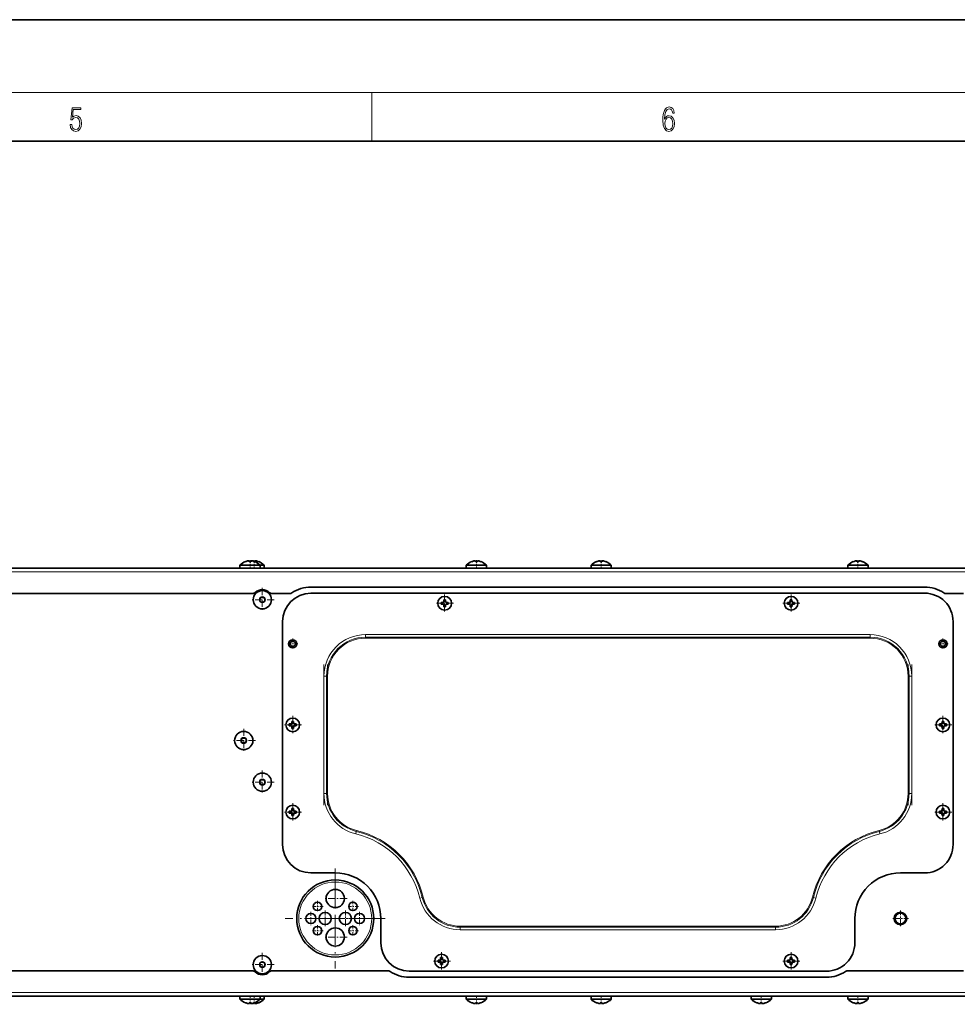
# Model space of a CAD drawing. Extents: x 0 to 420, y 0 to 297.
# Drawn here: x 235 to 312, y 216 to 297 of the extents above; entities that cross this region are included whole.
import ezdxf

# ---------------------------------------------------------------- set-up
doc = ezdxf.new("R2010")
doc.units = 0
doc.linetypes.add('DASHDOT', pattern=[18.5, 12, -3, 0.5, -3])

msp = doc.modelspace()

# ---------------------------------------------------------------- linework, layer by layer
at = {"color": 7, "lineweight": 35}
for p, q in [((420, 297), (210, 297)), ((410, 287), (20, 287)), ((168.644501, 251.896317), (341.311157, 251.896317)), ((252.894501, 252.154404), (252.894501, 251.896317)), ((254.561172, 252.154404), (252.894501, 252.154404)), ((252.894501, 251.896317), (252.894501, 252.154404)), ((253.350403, 252.436478), (253.349182, 252.439362)), ((253.646957, 252.436478), (253.645142, 252.505569)), ((253.686172, 252.438568), (253.685852, 252.439362)), ((253.810532, 252.505569), (253.808716, 252.436478)), ((253.896271, 252.498688), (253.931778, 252.505569)), ((253.931778, 252.505569), (253.896301, 252.498688)), ((253.982376, 252.483185), (253.981796, 252.505569)), ((254.106155, 252.438599), (254.099365, 252.438812)), ((254.106476, 252.439362), (254.10527, 252.436478)), ((254.14537, 252.436478), (254.108871, 252.438492)), ((254.147186, 252.505569), (254.14537, 252.436478)), ((254.443146, 252.439362), (254.441925, 252.436478)), ((254.897827, 252.154404), (254.561172, 252.154404)), ((254.561172, 252.154404), (254.561172, 251.896317)), ((254.897827, 251.896317), (254.897827, 252.154404)), ((273.177826, 252.154404), (271.511169, 252.154404)), ((271.511169, 252.154404), (271.511169, 251.896317)), ((271.511169, 252.154404), (271.511169, 251.896317)), ((271.967072, 252.436478), (271.965851, 252.439362)), ((272.263611, 252.436478), (272.26181, 252.505569)), ((272.427185, 252.505569), (272.425385, 252.436478)), ((272.723145, 252.439362), (272.721924, 252.436478)), ((273.177826, 251.896317), (273.177826, 252.154404)), ((283.446625, 252.154404), (281.779968, 252.154404)), ((281.779968, 252.154404), (281.779968, 251.896317)), ((282.23587, 252.436478), (282.23465, 252.439362)), ((282.53241, 252.436478), (282.530609, 252.505569)), ((282.695984, 252.505569), (282.694183, 252.436478)), ((282.991943, 252.439362), (282.990723, 252.436478)), ((283.446625, 251.896317), (283.446625, 252.154404)), ((302.894501, 252.154404), (302.894501, 251.896317)), ((304.561157, 252.154404), (302.894501, 252.154404)), ((302.894501, 252.154404), (302.894501, 251.896317)), ((303.350403, 252.436478), (303.349182, 252.439362)), ((303.646942, 252.436478), (303.645142, 252.505569)), ((303.810547, 252.505569), (303.808716, 252.436478)), ((304.106476, 252.439362), (304.105286, 252.436478)), ((304.561157, 251.896317), (304.561157, 252.154404)), ((309.227844, 250.346313), (258.737823, 250.346313)), ((168.478165, 249.812988), (253.929932, 249.812988)), ((255.545731, 249.812988), (256.979034, 249.812988)), ((309.227844, 249.846313), (258.737823, 249.846313)), ((310.986633, 249.812988), (312.419922, 249.812988)), ((269.446228, 249.092529), (269.606689, 249.094116)), ((269.446228, 249.092529), (269.58783, 249.079651)), ((269.446228, 248.933441), (269.58783, 248.94632)), ((269.606689, 248.931854), (269.446228, 248.933441)), ((269.621124, 249.079651), (269.58783, 249.079651)), ((269.58783, 249.079651), (269.58783, 248.94632)), ((269.58783, 248.94632), (269.621124, 248.94632)), ((269.606689, 249.094116), (269.656708, 249.144135)), ((269.606689, 249.094116), (269.621124, 249.079651)), ((269.621124, 248.94632), (269.606689, 248.931854)), ((269.656708, 248.881821), (269.606689, 248.931854)), ((269.621124, 249.079651), (269.671173, 249.129684)), ((269.671173, 248.896286), (269.621124, 248.94632)), ((269.656708, 249.144135), (269.658295, 249.304581)), ((269.671173, 249.129684), (269.656708, 249.144135)), ((269.656708, 248.881821), (269.671173, 248.896286)), ((269.658295, 248.72139), (269.656708, 248.881821)), ((269.658295, 249.304581), (269.671173, 249.162979)), ((269.658295, 248.72139), (269.671173, 248.862976)), ((269.804504, 249.162979), (269.671173, 249.162979)), ((269.671173, 249.162979), (269.671173, 249.129684)), ((269.671173, 248.896286), (269.671173, 248.862976)), ((269.671173, 248.862976), (269.804504, 248.862976)), ((269.817383, 249.304581), (269.804504, 249.162979)), ((269.804504, 249.129684), (269.804504, 249.162979)), ((269.81897, 249.144135), (269.804504, 249.129684)), ((269.804504, 249.129684), (269.854523, 249.079651)), ((269.854523, 248.94632), (269.804504, 248.896286)), ((269.804504, 248.862976), (269.804504, 248.896286)), ((269.804504, 248.896286), (269.81897, 248.881821)), ((269.817383, 248.72139), (269.804504, 248.862976)), ((269.817383, 249.304581), (269.81897, 249.144135)), ((269.81897, 248.881821), (269.817383, 248.72139)), ((269.81897, 249.144135), (269.868988, 249.094116)), ((269.868988, 248.931854), (269.81897, 248.881821)), ((269.854523, 249.079651), (269.868988, 249.094116)), ((269.887848, 249.079651), (269.854523, 249.079651)), ((269.854523, 248.94632), (269.887848, 248.94632)), ((269.868988, 248.931854), (269.854523, 248.94632)), ((269.868988, 249.094116), (270.029419, 249.092529)), ((270.029419, 248.933441), (269.868988, 248.931854)), ((270.029419, 249.092529), (269.887848, 249.079651)), ((269.887848, 248.94632), (269.887848, 249.079651)), ((270.029419, 248.933441), (269.887848, 248.94632)), ((297.936249, 249.092529), (298.09668, 249.094116)), ((297.936249, 249.092529), (298.07782, 249.079651)), ((297.936249, 248.933441), (298.07782, 248.94632)), ((298.09668, 248.931854), (297.936249, 248.933441)), ((298.111145, 249.079651), (298.07782, 249.079651)), ((298.07782, 249.079651), (298.07782, 248.94632)), ((298.07782, 248.94632), (298.111145, 248.94632)), ((298.09668, 249.094116), (298.146698, 249.144135)), ((298.09668, 249.094116), (298.111145, 249.079651)), ((298.111145, 248.94632), (298.09668, 248.931854)), ((298.146698, 248.881821), (298.09668, 248.931854)), ((298.111145, 249.079651), (298.161163, 249.129684)), ((298.161163, 248.896286), (298.111145, 248.94632)), ((298.146698, 249.144135), (298.148285, 249.304581)), ((298.161163, 249.129684), (298.146698, 249.144135)), ((298.146698, 248.881821), (298.161163, 248.896286)), ((298.148285, 248.72139), (298.146698, 248.881821)), ((298.148285, 249.304581), (298.161163, 249.162979)), ((298.148285, 248.72139), (298.161163, 248.862976)), ((298.294495, 249.162979), (298.161163, 249.162979)), ((298.161163, 249.162979), (298.161163, 249.129684)), ((298.161163, 248.896286), (298.161163, 248.862976)), ((298.161163, 248.862976), (298.294495, 248.862976)), ((298.307373, 249.304581), (298.294495, 249.162979)), ((298.294495, 249.129684), (298.294495, 249.162979)), ((298.30896, 249.144135), (298.294495, 249.129684)), ((298.294495, 249.129684), (298.344543, 249.079651)), ((298.344543, 248.94632), (298.294495, 248.896286)), ((298.294495, 248.862976), (298.294495, 248.896286)), ((298.294495, 248.896286), (298.30896, 248.881821)), ((298.307373, 248.72139), (298.294495, 248.862976)), ((298.307373, 249.304581), (298.30896, 249.144135)), ((298.30896, 248.881821), (298.307373, 248.72139)), ((298.30896, 249.144135), (298.359009, 249.094116)), ((298.359009, 248.931854), (298.30896, 248.881821)), ((298.344543, 249.079651), (298.359009, 249.094116)), ((298.377838, 249.079651), (298.344543, 249.079651)), ((298.344543, 248.94632), (298.377838, 248.94632)), ((298.359009, 248.931854), (298.344543, 248.94632)), ((298.359009, 249.094116), (298.51944, 249.092529)), ((298.51944, 248.933441), (298.359009, 248.931854)), ((298.51944, 249.092529), (298.377838, 249.079651)), ((298.377838, 248.94632), (298.377838, 249.079651)), ((298.51944, 248.933441), (298.377838, 248.94632)), ((256.40451, 247.512985), (256.40451, 229.179642)), ((311.561157, 229.179642), (311.561157, 247.512985)), ((256.946228, 239.092514), (257.106689, 239.094101)), ((256.946228, 239.092514), (257.08783, 239.079651)), ((256.946228, 238.933441), (257.08783, 238.94632)), ((257.106689, 238.931854), (256.946228, 238.933441)), ((257.121124, 239.079651), (257.08783, 239.079651)), ((257.08783, 239.079651), (257.08783, 238.94632)), ((257.08783, 238.94632), (257.121124, 238.94632)), ((257.106689, 239.094101), (257.156708, 239.144135)), ((257.106689, 239.094101), (257.121124, 239.079651)), ((257.121124, 238.94632), (257.106689, 238.931854)), ((257.156708, 238.881821), (257.106689, 238.931854)), ((257.121124, 239.079651), (257.171173, 239.129684)), ((257.171173, 238.896286), (257.121124, 238.94632)), ((257.156708, 239.144135), (257.158295, 239.304581)), ((257.171173, 239.129684), (257.156708, 239.144135)), ((257.156708, 238.881821), (257.171173, 238.896286)), ((257.158295, 238.72139), (257.156708, 238.881821)), ((257.158295, 239.304581), (257.171173, 239.162979)), ((257.158295, 238.72139), (257.171173, 238.862976)), ((257.304504, 239.162979), (257.171173, 239.162979)), ((257.171173, 239.162979), (257.171173, 239.129684)), ((257.171173, 238.896286), (257.171173, 238.862976)), ((257.171173, 238.862976), (257.304504, 238.862976)), ((257.317383, 239.304581), (257.304504, 239.162979)), ((257.304504, 239.129684), (257.304504, 239.162979)), ((257.31897, 239.144135), (257.304504, 239.129684)), ((257.304504, 239.129684), (257.354523, 239.079651)), ((257.354523, 238.94632), (257.304504, 238.896286)), ((257.304504, 238.862976), (257.304504, 238.896286)), ((257.304504, 238.896286), (257.31897, 238.881821)), ((257.317383, 238.72139), (257.304504, 238.862976)), ((257.317383, 239.304581), (257.31897, 239.144135)), ((257.31897, 238.881821), (257.317383, 238.72139)), ((257.31897, 239.144135), (257.368988, 239.094101)), ((257.368988, 238.931854), (257.31897, 238.881821)), ((257.354523, 239.079651), (257.368988, 239.094101)), ((257.387848, 239.079651), (257.354523, 239.079651)), ((257.354523, 238.94632), (257.387848, 238.94632)), ((257.368988, 238.931854), (257.354523, 238.94632)), ((257.368988, 239.094101), (257.529419, 239.092514)), ((257.529419, 238.933441), (257.368988, 238.931854)), ((257.529419, 239.092514), (257.387848, 239.079651)), ((257.387848, 238.94632), (257.387848, 239.079651)), ((257.529419, 238.933441), (257.387848, 238.94632)), ((310.436249, 239.092514), (310.59668, 239.094101)), ((310.436249, 239.092514), (310.57782, 239.079651)), ((310.436249, 238.933441), (310.57782, 238.94632)), ((310.59668, 238.931854), (310.436249, 238.933441)), ((310.611145, 239.079651), (310.57782, 239.079651)), ((310.57782, 239.079651), (310.57782, 238.94632)), ((310.57782, 238.94632), (310.611145, 238.94632)), ((310.59668, 239.094101), (310.646698, 239.144135)), ((310.59668, 239.094101), (310.611145, 239.079651)), ((310.611145, 238.94632), (310.59668, 238.931854)), ((310.646698, 238.881821), (310.59668, 238.931854)), ((310.611145, 239.079651), (310.661163, 239.129684)), ((310.661163, 238.896286), (310.611145, 238.94632)), ((310.646698, 239.144135), (310.648285, 239.304581)), ((310.661163, 239.129684), (310.646698, 239.144135)), ((310.646698, 238.881821), (310.661163, 238.896286)), ((310.648285, 238.72139), (310.646698, 238.881821)), ((310.648285, 239.304581), (310.661163, 239.162979)), ((310.648285, 238.72139), (310.661163, 238.862976)), ((310.794495, 239.162979), (310.661163, 239.162979)), ((310.661163, 239.162979), (310.661163, 239.129684)), ((310.661163, 238.896286), (310.661163, 238.862976)), ((310.661163, 238.862976), (310.794495, 238.862976)), ((310.807373, 239.304581), (310.794495, 239.162979)), ((310.794495, 239.129684), (310.794495, 239.162979)), ((310.80896, 239.144135), (310.794495, 239.129684)), ((310.794495, 239.129684), (310.844543, 239.079651)), ((310.844543, 238.94632), (310.794495, 238.896286)), ((310.794495, 238.862976), (310.794495, 238.896286)), ((310.794495, 238.896286), (310.80896, 238.881821)), ((310.807373, 238.72139), (310.794495, 238.862976)), ((310.807373, 239.304581), (310.80896, 239.144135)), ((310.80896, 238.881821), (310.807373, 238.72139)), ((310.80896, 239.144135), (310.859009, 239.094101)), ((310.859009, 238.931854), (310.80896, 238.881821)), ((310.844543, 239.079651), (310.859009, 239.094101)), ((310.877838, 239.079651), (310.844543, 239.079651)), ((310.844543, 238.94632), (310.877838, 238.94632)), ((310.859009, 238.931854), (310.844543, 238.94632)), ((310.859009, 239.094101), (311.01944, 239.092514)), ((311.01944, 238.933441), (310.859009, 238.931854)), ((311.01944, 239.092514), (310.877838, 239.079651)), ((310.877838, 238.94632), (310.877838, 239.079651)), ((311.01944, 238.933441), (310.877838, 238.94632)), ((256.946228, 231.925858), (257.106689, 231.927444)), ((256.946228, 231.925858), (257.08783, 231.912979)), ((256.946228, 231.766769), (257.08783, 231.779648)), ((257.106689, 231.765182), (256.946228, 231.766769)), ((257.121124, 231.912979), (257.08783, 231.912979)), ((257.08783, 231.912979), (257.08783, 231.779648)), ((257.08783, 231.779648), (257.121124, 231.779648)), ((257.106689, 231.927444), (257.156708, 231.977478)), ((257.106689, 231.927444), (257.121124, 231.912979)), ((257.121124, 231.779648), (257.106689, 231.765182)), ((257.156708, 231.715149), (257.106689, 231.765182)), ((257.121124, 231.912979), (257.171173, 231.963013)), ((257.171173, 231.729614), (257.121124, 231.779648)), ((257.156708, 231.977478), (257.158295, 232.137909)), ((257.171173, 231.963013), (257.156708, 231.977478)), ((257.156708, 231.715149), (257.171173, 231.729614)), ((257.158295, 231.554718), (257.156708, 231.715149)), ((257.158295, 232.137909), (257.171173, 231.996307)), ((257.158295, 231.554718), (257.171173, 231.69632)), ((257.304504, 231.996307), (257.171173, 231.996307)), ((257.171173, 231.996307), (257.171173, 231.963013)), ((257.171173, 231.729614), (257.171173, 231.69632)), ((257.171173, 231.69632), (257.304504, 231.69632)), ((257.317383, 232.137909), (257.304504, 231.996307)), ((257.304504, 231.963013), (257.304504, 231.996307)), ((257.31897, 231.977478), (257.304504, 231.963013)), ((257.304504, 231.963013), (257.354523, 231.912979)), ((257.354523, 231.779648), (257.304504, 231.729614)), ((257.304504, 231.69632), (257.304504, 231.729614)), ((257.304504, 231.729614), (257.31897, 231.715149)), ((257.317383, 231.554718), (257.304504, 231.69632)), ((257.317383, 232.137909), (257.31897, 231.977478)), ((257.31897, 231.715149), (257.317383, 231.554718)), ((257.31897, 231.977478), (257.368988, 231.927444)), ((257.368988, 231.765182), (257.31897, 231.715149)), ((257.354523, 231.912979), (257.368988, 231.927444)), ((257.387848, 231.912979), (257.354523, 231.912979)), ((257.354523, 231.779648), (257.387848, 231.779648)), ((257.368988, 231.765182), (257.354523, 231.779648)), ((257.368988, 231.927444), (257.529419, 231.925858)), ((257.529419, 231.766769), (257.368988, 231.765182)), ((257.529419, 231.925858), (257.387848, 231.912979)), ((257.387848, 231.779648), (257.387848, 231.912979)), ((257.529419, 231.766769), (257.387848, 231.779648)), ((310.436249, 231.925858), (310.59668, 231.927444)), ((310.436249, 231.925858), (310.57782, 231.912979)), ((310.436249, 231.766769), (310.57782, 231.779648)), ((310.59668, 231.765182), (310.436249, 231.766769)), ((310.611145, 231.912979), (310.57782, 231.912979)), ((310.57782, 231.912979), (310.57782, 231.779648)), ((310.57782, 231.779648), (310.611145, 231.779648)), ((310.59668, 231.927444), (310.646698, 231.977478)), ((310.59668, 231.927444), (310.611145, 231.912979)), ((310.611145, 231.779648), (310.59668, 231.765182)), ((310.646698, 231.715149), (310.59668, 231.765182)), ((310.611145, 231.912979), (310.661163, 231.963013)), ((310.661163, 231.729614), (310.611145, 231.779648)), ((310.646698, 231.977478), (310.648285, 232.137909)), ((310.661163, 231.963013), (310.646698, 231.977478)), ((310.646698, 231.715149), (310.661163, 231.729614)), ((310.648285, 231.554718), (310.646698, 231.715149)), ((310.648285, 232.137909), (310.661163, 231.996307)), ((310.648285, 231.554718), (310.661163, 231.69632)), ((310.794495, 231.996307), (310.661163, 231.996307)), ((310.661163, 231.996307), (310.661163, 231.963013)), ((310.661163, 231.729614), (310.661163, 231.69632)), ((310.661163, 231.69632), (310.794495, 231.69632)), ((310.807373, 232.137909), (310.794495, 231.996307)), ((310.794495, 231.963013), (310.794495, 231.996307)), ((310.80896, 231.977478), (310.794495, 231.963013)), ((310.794495, 231.963013), (310.844543, 231.912979)), ((310.844543, 231.779648), (310.794495, 231.729614)), ((310.794495, 231.69632), (310.794495, 231.729614)), ((310.794495, 231.729614), (310.80896, 231.715149)), ((310.807373, 231.554718), (310.794495, 231.69632)), ((310.807373, 232.137909), (310.80896, 231.977478)), ((310.80896, 231.715149), (310.807373, 231.554718)), ((310.80896, 231.977478), (310.859009, 231.927444)), ((310.859009, 231.765182), (310.80896, 231.715149)), ((310.844543, 231.912979), (310.859009, 231.927444)), ((310.877838, 231.912979), (310.844543, 231.912979)), ((310.844543, 231.779648), (310.877838, 231.779648)), ((310.859009, 231.765182), (310.844543, 231.779648)), ((310.859009, 231.927444), (311.01944, 231.925858)), ((311.01944, 231.766769), (310.859009, 231.765182)), ((311.01944, 231.925858), (310.877838, 231.912979)), ((310.877838, 231.779648), (310.877838, 231.912979)), ((311.01944, 231.766769), (310.877838, 231.779648)), ((258.737823, 226.846313), (260.737823, 226.846313)), ((307.227844, 226.846313), (309.227844, 226.846313)), ((264.487823, 223.096313), (264.487823, 221.096313)), ((303.477844, 221.096313), (303.477844, 223.096313)), ((269.196228, 219.675858), (269.356689, 219.677444)), ((269.196228, 219.675858), (269.33783, 219.662979)), ((269.196228, 219.516769), (269.33783, 219.529648)), ((269.356689, 219.515182), (269.196228, 219.516769)), ((269.371124, 219.662979), (269.33783, 219.662979)), ((269.33783, 219.662979), (269.33783, 219.529648)), ((269.33783, 219.529648), (269.371124, 219.529648)), ((269.356689, 219.677444), (269.406708, 219.727478)), ((269.356689, 219.677444), (269.371124, 219.662979)), ((269.371124, 219.529648), (269.356689, 219.515182)), ((269.406708, 219.465149), (269.356689, 219.515182)), ((269.371124, 219.662979), (269.421173, 219.713013)), ((269.421173, 219.479614), (269.371124, 219.529648)), ((269.406708, 219.727478), (269.408295, 219.887909)), ((269.421173, 219.713013), (269.406708, 219.727478)), ((269.406708, 219.465149), (269.421173, 219.479614)), ((269.408295, 219.304718), (269.406708, 219.465149)), ((269.408295, 219.887909), (269.421173, 219.746307)), ((269.408295, 219.304718), (269.421173, 219.44632)), ((269.554504, 219.746307), (269.421173, 219.746307)), ((269.421173, 219.746307), (269.421173, 219.713013)), ((269.421173, 219.479614), (269.421173, 219.44632)), ((269.421173, 219.44632), (269.554504, 219.44632)), ((269.567383, 219.887909), (269.554504, 219.746307)), ((269.554504, 219.713013), (269.554504, 219.746307)), ((269.56897, 219.727478), (269.554504, 219.713013)), ((269.554504, 219.713013), (269.604523, 219.662979)), ((269.604523, 219.529648), (269.554504, 219.479614)), ((269.554504, 219.44632), (269.554504, 219.479614)), ((269.554504, 219.479614), (269.56897, 219.465149)), ((269.567383, 219.304718), (269.554504, 219.44632)), ((269.567383, 219.887909), (269.56897, 219.727478)), ((269.56897, 219.465149), (269.567383, 219.304718)), ((269.56897, 219.727478), (269.618988, 219.677444)), ((269.618988, 219.515182), (269.56897, 219.465149)), ((269.604523, 219.662979), (269.618988, 219.677444)), ((269.637848, 219.662979), (269.604523, 219.662979)), ((269.604523, 219.529648), (269.637848, 219.529648)), ((269.618988, 219.515182), (269.604523, 219.529648)), ((269.618988, 219.677444), (269.779419, 219.675858)), ((269.779419, 219.516769), (269.618988, 219.515182)), ((269.779419, 219.675858), (269.637848, 219.662979)), ((269.637848, 219.529648), (269.637848, 219.662979)), ((269.779419, 219.516769), (269.637848, 219.529648)), ((297.936249, 219.675858), (298.09668, 219.677444)), ((297.936249, 219.675858), (298.07782, 219.662979)), ((297.936249, 219.516769), (298.07782, 219.529648)), ((298.09668, 219.515182), (297.936249, 219.516769)), ((298.111145, 219.662979), (298.07782, 219.662979)), ((298.07782, 219.662979), (298.07782, 219.529648)), ((298.07782, 219.529648), (298.111145, 219.529648)), ((298.09668, 219.677444), (298.146698, 219.727478)), ((298.09668, 219.677444), (298.111145, 219.662979)), ((298.111145, 219.529648), (298.09668, 219.515182)), ((298.146698, 219.465149), (298.09668, 219.515182)), ((298.111145, 219.662979), (298.161163, 219.713013)), ((298.161163, 219.479614), (298.111145, 219.529648)), ((298.146698, 219.727478), (298.148285, 219.887909)), ((298.161163, 219.713013), (298.146698, 219.727478)), ((298.146698, 219.465149), (298.161163, 219.479614)), ((298.148285, 219.304718), (298.146698, 219.465149)), ((298.148285, 219.887909), (298.161163, 219.746307)), ((298.148285, 219.304718), (298.161163, 219.44632)), ((298.294495, 219.746307), (298.161163, 219.746307)), ((298.161163, 219.746307), (298.161163, 219.713013)), ((298.161163, 219.479614), (298.161163, 219.44632)), ((298.161163, 219.44632), (298.294495, 219.44632)), ((298.307373, 219.887909), (298.294495, 219.746307)), ((298.294495, 219.713013), (298.294495, 219.746307)), ((298.30896, 219.727478), (298.294495, 219.713013)), ((298.294495, 219.713013), (298.344543, 219.662979)), ((298.344543, 219.529648), (298.294495, 219.479614)), ((298.294495, 219.44632), (298.294495, 219.479614)), ((298.294495, 219.479614), (298.30896, 219.465149)), ((298.307373, 219.304718), (298.294495, 219.44632)), ((298.307373, 219.887909), (298.30896, 219.727478)), ((298.30896, 219.465149), (298.307373, 219.304718)), ((298.30896, 219.727478), (298.359009, 219.677444)), ((298.359009, 219.515182), (298.30896, 219.465149)), ((298.344543, 219.662979), (298.359009, 219.677444)), ((298.377838, 219.662979), (298.344543, 219.662979)), ((298.344543, 219.529648), (298.377838, 219.529648)), ((298.359009, 219.515182), (298.344543, 219.529648)), ((298.359009, 219.677444), (298.51944, 219.675858)), ((298.51944, 219.516769), (298.359009, 219.515182)), ((298.51944, 219.675858), (298.377838, 219.662979)), ((298.377838, 219.529648), (298.377838, 219.662979)), ((298.51944, 219.516769), (298.377838, 219.529648)), ((253.929932, 218.79631), (168.478165, 218.79631)), ((265.062378, 218.79631), (255.545731, 218.79631)), ((266.821167, 218.762985), (301.144501, 218.762985)), ((312.419922, 218.79631), (302.90329, 218.79631)), ((266.821167, 218.262985), (301.144501, 218.262985)), ((341.144501, 216.712982), (168.644501, 216.712982)), ((252.894501, 216.712982), (252.894501, 216.454895)), ((252.894501, 216.712982), (252.894501, 216.454895)), ((252.894501, 216.454895), (254.561172, 216.454895)), ((253.349182, 216.169937), (253.350403, 216.172821)), ((253.645142, 216.103729), (253.646957, 216.172821)), ((253.683701, 216.170792), (253.646957, 216.172821)), ((253.646957, 216.172821), (253.683701, 216.170792)), ((253.685852, 216.169937), (253.686172, 216.170715)), ((253.693207, 216.170471), (253.686172, 216.1707)), ((253.686172, 216.1707), (253.693207, 216.170471)), ((253.808716, 216.172821), (253.810532, 216.103729)), ((254.106155, 216.1707), (254.099091, 216.170471)), ((254.099106, 216.170471), (254.106155, 216.1707)), ((254.10527, 216.172821), (254.106476, 216.169937)), ((254.14537, 216.172821), (254.108597, 216.170792)), ((254.108597, 216.170792), (254.14537, 216.172821)), ((254.14537, 216.172821), (254.147186, 216.103729)), ((254.441925, 216.172821), (254.443146, 216.169937)), ((254.561172, 216.454895), (254.561172, 216.712982)), ((254.561172, 216.454895), (254.897827, 216.454895)), ((254.897827, 216.454895), (254.897827, 216.712982)), ((271.511169, 216.454895), (271.511169, 216.712982)), ((271.511169, 216.712982), (271.511169, 216.454895)), ((271.511169, 216.454895), (273.177826, 216.454895)), ((271.965851, 216.169937), (271.967072, 216.172821)), ((272.26181, 216.103729), (272.263611, 216.172821)), ((272.425385, 216.172821), (272.427185, 216.103729)), ((272.721924, 216.172821), (272.723145, 216.169937)), ((273.177826, 216.712982), (273.177826, 216.454895)), ((281.775421, 216.712982), (281.775421, 216.454895)), ((281.775421, 216.454895), (283.442078, 216.454895)), ((282.230103, 216.169937), (282.231323, 216.172821)), ((282.526062, 216.103729), (282.527863, 216.172821)), ((282.689636, 216.172821), (282.691467, 216.103729)), ((282.986176, 216.172821), (282.987396, 216.169937)), ((283.442078, 216.454895), (283.442078, 216.712982)), ((294.950531, 216.712982), (294.950531, 216.454895)), ((294.950531, 216.454895), (296.617188, 216.454895)), ((295.405212, 216.169937), (295.406433, 216.172821)), ((295.701172, 216.103729), (295.703003, 216.172821)), ((295.864746, 216.172821), (295.866577, 216.103729)), ((296.161316, 216.172821), (296.162506, 216.169937)), ((296.617188, 216.454895), (296.617188, 216.712982)), ((302.894501, 216.712982), (302.894501, 216.454895)), ((302.894501, 216.712982), (302.894501, 216.454895)), ((302.894501, 216.454895), (304.561157, 216.454895)), ((303.349182, 216.169937), (303.350403, 216.172821)), ((303.645142, 216.103729), (303.646942, 216.172821)), ((303.808716, 216.172821), (303.810547, 216.103729)), ((304.105286, 216.172821), (304.106476, 216.169937)), ((304.561157, 216.454895), (304.561157, 216.712982)), ((253.896225, 216.110641), (253.86055, 216.103729)), ((253.86055, 216.103729), (253.89621, 216.110641)), ((253.896042, 216.110657), (253.931778, 216.103729)), ((253.931778, 216.103729), (253.896072, 216.110657)), ((253.981796, 216.103729), (253.982391, 216.126205))]:
    msp.add_line(p, q, dxfattribs=at)
at = {"color": 7, "lineweight": 13}
for p, q in [((16, 291), (414, 291)), ((263.75, 287), (263.75, 291)), ((341.477509, 251.596313), (168.478165, 251.596313)), ((304.739502, 246.441315), (263.226166, 246.441315)), ((263.226166, 246.227676), (263.226166, 246.441315)), ((263.226166, 246.227676), (304.739502, 246.227676)), ((263.226166, 246.227676), (263.226166, 246.145508)), ((304.739502, 246.145508), (263.226166, 246.145508)), ((304.739502, 246.227676), (304.739502, 246.441315)), ((304.739502, 246.227676), (304.739502, 246.145508)), ((259.809509, 243.024643), (259.809509, 233.370956)), ((260.023132, 243.024643), (259.809509, 243.024643)), ((260.023132, 233.370956), (260.023132, 243.024643)), ((260.023132, 243.024643), (260.105316, 243.024643)), ((260.105316, 243.024643), (260.105316, 233.370956)), ((307.860352, 233.370956), (307.860352, 243.024643)), ((307.942535, 243.024643), (307.860352, 243.024643)), ((307.942535, 243.024643), (308.156158, 243.024643)), ((307.942535, 243.024643), (307.942535, 233.370956)), ((308.156158, 233.370956), (308.156158, 243.024643)), ((259.809509, 233.370956), (260.023132, 233.370956)), ((260.105316, 233.370956), (260.023132, 233.370956)), ((307.942535, 233.370956), (307.860352, 233.370956)), ((307.942535, 233.370956), (308.156158, 233.370956)), ((262.421967, 230.050293), (262.47226, 230.257919)), ((262.491577, 230.337784), (262.47226, 230.257919)), ((305.493408, 230.257919), (305.474091, 230.337784)), ((305.493408, 230.257919), (305.543701, 230.050293)), ((267.691803, 224.780441), (267.899445, 224.830719)), ((267.979309, 224.850067), (267.899445, 224.830719)), ((299.986359, 224.850067), (300.066223, 224.830719)), ((300.273865, 224.780441), (300.066223, 224.830719)), ((271.012482, 222.463791), (296.953186, 222.463791)), ((271.012482, 222.463791), (271.012482, 222.381622)), ((296.953186, 222.381622), (271.012482, 222.381622)), ((271.012482, 222.167984), (271.012482, 222.381622)), ((271.012482, 222.167984), (296.953186, 222.167984)), ((296.953186, 222.463791), (296.953186, 222.381622)), ((296.953186, 222.167984), (296.953186, 222.381622)), ((168.478165, 217.012985), (341.310852, 217.012985))]:
    msp.add_line(p, q, dxfattribs=at)
at = {"color": 7, "linetype": 'DASHDOT', "lineweight": 13, "ltscale": 0.018303}
for p, q in [((253.727829, 252.567413), (253.727829, 251.835297)), ((254.064499, 252.567413), (254.064499, 251.835297)), ((272.344513, 252.567413), (272.344513, 251.835297)), ((282.613312, 252.567413), (282.613312, 251.835297)), ((303.727844, 252.567413), (303.727844, 251.835297)), ((253.727829, 216.04187), (253.727829, 216.773987)), ((254.064499, 216.04187), (254.064499, 216.773987)), ((272.344513, 216.04187), (272.344513, 216.773987)), ((282.608765, 216.04187), (282.608765, 216.773987)), ((295.783875, 216.04187), (295.783875, 216.773987)), ((303.727844, 216.04187), (303.727844, 216.773987))]:
    msp.add_line(p, q, dxfattribs=at)
at = {"color": 7, "linetype": 'DASHDOT', "lineweight": 13, "ltscale": 0.04875}
for p, q in [((254.737839, 250.279648), (254.737839, 248.329651)), ((255.71283, 249.304657), (253.762833, 249.304657)), ((253.213058, 238.704285), (253.213058, 236.754288)), ((254.188065, 237.729279), (252.238068, 237.729279)), ((254.737839, 235.279648), (254.737839, 233.329651)), ((255.71283, 234.304642), (253.762833, 234.304642)), ((260.737823, 225.716644), (260.737823, 223.766647)), ((261.71283, 224.741653), (259.762848, 224.741653)), ((260.737823, 222.549988), (260.737823, 220.599991)), ((261.71283, 221.574982), (259.762848, 221.574982)), ((254.737839, 220.279648), (254.737839, 218.329651)), ((255.71283, 219.304642), (253.762833, 219.304642))]:
    msp.add_line(p, q, dxfattribs=at)
at = {"color": 7, "linetype": 'DASHDOT', "lineweight": 13, "ltscale": 0.036834}
for p, q in [((269.737823, 249.749649), (269.737823, 248.276306)), ((298.227844, 249.749649), (298.227844, 248.276306)), ((257.237823, 239.749649), (257.237823, 238.276306)), ((310.727844, 239.749649), (310.727844, 238.276306)), ((311.464508, 239.012985), (309.99115, 239.012985)), ((311.464508, 231.846313), (309.99115, 231.846313))]:
    msp.add_line(p, q, dxfattribs=at)
at = {"color": 7, "linetype": 'DASHDOT', "lineweight": 13, "ltscale": 0.036833}
for p, q in [((270.474487, 249.012985), (269.00116, 249.012985)), ((298.964508, 249.012985), (297.49118, 249.012985)), ((257.974487, 239.012985), (256.50116, 239.012985)), ((257.237823, 232.582977), (257.237823, 231.10965)), ((310.727844, 232.582977), (310.727844, 231.10965)), ((257.974487, 231.846313), (256.50116, 231.846313)), ((269.487823, 220.332977), (269.487823, 218.85965)), ((298.227844, 220.332977), (298.227844, 218.85965)), ((270.224487, 219.596313), (268.75116, 219.596313)), ((298.964508, 219.596313), (297.49118, 219.596313))]:
    msp.add_line(p, q, dxfattribs=at)
at = {"color": 7, "linetype": 'DASHDOT', "lineweight": 13, "ltscale": 0.021667}
for p, q in [((257.237823, 246.112976), (257.237823, 245.246307)), ((310.727844, 246.112976), (310.727844, 245.246307)), ((257.671173, 245.679642), (256.804504, 245.679642)), ((311.161163, 245.679642), (310.294495, 245.679642))]:
    msp.add_line(p, q, dxfattribs=at)
at = {"color": 7, "linetype": 'DASHDOT', "lineweight": 13, "ltscale": 0.289611}
for p, q in [((259.809509, 232.405594), (259.809509, 243.990021)), ((260.105316, 232.405594), (260.105316, 243.990021))]:
    msp.add_line(p, q, dxfattribs=at)
at = {"color": 7, "linetype": 'DASHDOT', "lineweight": 13, "ltscale": 0.289613}
for p, q in [((307.860352, 243.990021), (307.860352, 232.405502)), ((308.156158, 243.990021), (308.156158, 232.405502))]:
    msp.add_line(p, q, dxfattribs=at)
at = {"color": 7, "linetype": 'DASHDOT', "lineweight": 13, "ltscale": 0.205833}
for p, q in [((260.737823, 227.212982), (260.737823, 218.979645)), ((264.854492, 223.096313), (256.621155, 223.096313))]:
    msp.add_line(p, q, dxfattribs=at)
at = {"color": 7, "linetype": 'DASHDOT', "lineweight": 13, "ltscale": 0.02275}
for p, q in [((259.27951, 224.551315), (259.27951, 223.641312)), ((262.196167, 224.551315), (262.196167, 223.641312)), ((259.734497, 224.096313), (258.824493, 224.096313)), ((259.734497, 222.096313), (258.824493, 222.096313)), ((259.27951, 222.551315), (259.27951, 221.641312)), ((262.196167, 222.551315), (262.196167, 221.641312))]:
    msp.add_line(p, q, dxfattribs=at)
at = {"color": 7, "linetype": 'DASHDOT', "lineweight": 13, "ltscale": 0.027084}
for p, q in [((258.737823, 223.637985), (258.737823, 222.554642)), ((262.737823, 223.637985), (262.737823, 222.554642)), ((259.27951, 223.096313), (258.196167, 223.096313)), ((263.27951, 223.096313), (262.196167, 223.096313))]:
    msp.add_line(p, q, dxfattribs=at)
at = {"color": 7, "linetype": 'DASHDOT', "lineweight": 13, "ltscale": 0.0325}
for p, q in [((259.90451, 223.746307), (259.90451, 222.44632)), ((261.571167, 223.746307), (261.571167, 222.44632)), ((260.554504, 223.096313), (259.254486, 223.096313)), ((262.221161, 223.096313), (260.921173, 223.096313))]:
    msp.add_line(p, q, dxfattribs=at)
at = {"color": 7, "linetype": 'DASHDOT', "lineweight": 13, "ltscale": 0.022749}
for p, q in [((262.651154, 224.096313), (261.74118, 224.096313)), ((262.651154, 222.096313), (261.74118, 222.096313))]:
    msp.add_line(p, q, dxfattribs=at)
at = {"color": 7, "linetype": 'DASHDOT', "lineweight": 13, "ltscale": 0.033583}
msp.add_line((307.227844, 223.767975), (307.227844, 222.424652), dxfattribs=at)
at = {"color": 7, "linetype": 'DASHDOT', "lineweight": 13, "ltscale": 0.033584}
msp.add_line((307.899506, 223.096313), (306.556152, 223.096313), dxfattribs=at)
at = {"color": 7, "lineweight": 13}
for points in [[(238.931976, 288.375641), (238.969543, 288.141968), (239.065506, 287.966736), (239.207367, 287.858246), (239.395126, 287.819305), (239.591232, 287.866608), (239.739349, 287.99176), (239.835327, 288.194824), (239.868698, 288.467438), (239.835327, 288.731689), (239.74353, 288.934753), (239.599579, 289.062714), (239.41391, 289.109985), (239.240753, 289.076599), (239.11557, 288.984802), (239.186508, 289.616241), (239.801941, 289.616241), (239.801941, 289.763672), (239.088455, 289.763672), (238.977875, 288.77063), (239.092621, 288.77063), (239.213623, 288.912506), (239.390961, 288.962555), (239.530731, 288.926392), (239.637131, 288.826263), (239.701797, 288.667694), (239.726837, 288.459076), (239.703888, 288.250458), (239.639221, 288.097473), (239.534912, 288.000122), (239.399292, 287.966736), (239.263687, 287.994537), (239.161469, 288.078003), (239.094711, 288.205963), (239.067581, 288.375641)], [(287.828033, 288.80957), (287.857239, 289.182312), (287.930267, 289.454926), (288.049164, 289.619019), (288.209808, 289.674652), (288.316223, 289.649628), (288.401733, 289.582855), (288.46225, 289.471588), (288.49353, 289.326965), (288.620789, 289.326965), (288.579071, 289.532806), (288.495636, 289.688568), (288.372528, 289.785919), (288.21817, 289.822083), (287.990753, 289.749756), (287.898956, 289.663544), (287.823853, 289.543915), (287.719543, 289.199005), (287.694519, 288.979248), (287.686157, 288.726135), (287.717468, 288.333923), (287.813446, 288.050171), (287.971985, 287.874939), (288.186859, 287.819305), (288.372528, 287.866608), (288.514404, 287.99176), (288.604126, 288.192047), (288.637482, 288.456299), (288.606201, 288.726135), (288.516479, 288.929169), (288.378815, 289.057129), (288.199371, 289.104431), (288.076294, 289.084961), (287.97406, 289.02655), (287.890625, 288.934753)], [(287.857239, 288.475769), (287.880188, 288.667694), (287.94696, 288.820709), (288.049164, 288.920837), (288.180603, 288.957001), (288.312042, 288.923615), (288.41217, 288.823486), (288.472687, 288.664917), (288.495636, 288.447968), (288.474762, 288.242126), (288.414276, 288.089111), (288.314117, 287.997345), (288.176422, 287.966736), (288.042908, 288.000122), (287.94278, 288.103027), (287.878113, 288.264374)]]:
    msp.add_lwpolyline(points, close=True, dxfattribs=at)
at = {"color": 7, "lineweight": 35}
for centre, radius in [((254.737839, 249.304657), 0.749999), ((254.737839, 249.304657), 0.216667), ((269.737823, 249.012985), 0.566667), ((298.227844, 249.012985), 0.566667), ((257.237823, 245.679642), 0.333333), ((257.237823, 245.679642), 0.208333), ((310.727844, 245.679642), 0.333333), ((310.727844, 245.679642), 0.208333), ((257.237823, 239.012985), 0.566667), ((310.727844, 239.012985), 0.566667), ((253.213058, 237.729279), 0.749999), ((253.213058, 237.729279), 0.216667), ((254.737839, 234.304642), 0.749999), ((254.737839, 234.304642), 0.216667), ((257.237823, 231.846313), 0.566667), ((310.727844, 231.846313), 0.566667), ((260.737823, 223.096313), 3.166667), ((260.737823, 224.741653), 0.75), ((259.27951, 224.096313), 0.35), ((262.196167, 224.096313), 0.35), ((258.737823, 223.096313), 0.416667), ((259.90451, 223.096313), 0.5), ((261.571167, 223.096313), 0.5), ((262.737823, 223.096313), 0.416667), ((307.227844, 223.096313), 0.516667), ((307.227844, 223.096313), 0.5), ((307.227844, 223.096313), 0.441667), ((259.27951, 222.096313), 0.35), ((260.737823, 221.574982), 0.75), ((262.196167, 222.096313), 0.35), ((254.737839, 219.304642), 0.749999), ((254.737839, 219.304642), 0.216667), ((269.487823, 219.596313), 0.566667), ((298.227844, 219.596313), 0.566667)]:
    msp.add_circle(centre, radius, dxfattribs=at)
at = {"color": 7, "lineweight": 13}
for centre, radius in [((254.737839, 249.304657), 0.258691), ((254.737839, 249.304657), 0.216913), ((253.213058, 237.729279), 0.258691), ((253.213058, 237.729279), 0.216913), ((254.737839, 234.304642), 0.258691), ((254.737839, 234.304642), 0.216913), ((260.737823, 223.096313), 3), ((254.737839, 219.304642), 0.258691), ((254.737839, 219.304642), 0.216913)]:
    msp.add_circle(centre, radius, dxfattribs=at)
at = {"color": 7, "lineweight": 35}
for centre, radius, start, end in [((253.866623, 251.108475), 1.42793, 111.245873, 132.905591), ((253.832977, 251.196838), 1.330218, 100.300945, 111.270407), ((253.83371, 251.194244), 1.332898, 100.311963, 111.259315), ((253.620117, 252.133011), 0.3734, 86.158882, 93.839464), ((253.620117, 252.133011), 0.3734, 86.158882, 93.839464), ((253.620117, 252.133011), 0.3734, 86.158882, 93.839464), ((253.727829, 251.301758), 1.137596, 85.922912, 94.077086), ((253.727829, 251.301758), 1.137596, 85.922912, 94.077086), ((254.203278, 251.108475), 1.42793, 111.245873, 111.335198), ((254.187515, 251.141953), 1.387882, 105.790614, 110.861244), ((253.835541, 252.133011), 0.3734, 86.160541, 93.841116), ((253.835541, 252.133011), 0.3734, 86.160541, 93.841116), ((253.835541, 252.133011), 0.3734, 86.160541, 93.841116), ((253.621964, 251.194244), 1.332898, 68.740684, 79.688036), ((253.622696, 251.196838), 1.330218, 68.729591, 79.699053), ((253.956787, 252.133011), 0.3734, 86.158882, 93.839464), ((253.956787, 252.133011), 0.3734, 86.158882, 93.839464), ((253.58905, 251.108475), 1.42793, 47.094414, 68.754132), ((254.172211, 252.133011), 0.3734, 86.160541, 93.841116), ((253.958618, 251.194244), 1.332898, 68.740684, 79.688036), ((253.959351, 251.196838), 1.330218, 68.729591, 79.699053), ((253.925705, 251.108475), 1.42793, 47.094414, 68.754132), ((272.483276, 251.108475), 1.42793, 111.245873, 132.905591), ((272.449646, 251.196838), 1.330218, 100.300945, 111.270407), ((272.449646, 251.196838), 1.330218, 100.300945, 111.270407), ((272.450378, 251.194244), 1.332898, 100.311963, 111.259315), ((272.450378, 251.194244), 1.332898, 100.311963, 111.259315), ((272.236786, 252.133011), 0.3734, 86.158882, 93.839464), ((272.236786, 252.133011), 0.3734, 86.158882, 93.839464), ((272.236786, 252.133011), 0.3734, 86.158882, 93.839464), ((272.344513, 251.301758), 1.137596, 85.922912, 94.077086), ((272.344513, 251.301758), 1.137596, 85.922912, 94.077086), ((272.344513, 251.301758), 1.137596, 85.922912, 94.077086), ((272.344513, 251.301758), 1.137596, 85.922912, 94.077086), ((272.452209, 252.133011), 0.3734, 86.160541, 93.841116), ((272.452209, 252.133011), 0.3734, 86.160541, 93.841116), ((272.452209, 252.133011), 0.3734, 86.160541, 93.841116), ((272.238617, 251.194244), 1.332898, 68.740684, 79.688036), ((272.239349, 251.196838), 1.330218, 68.729591, 79.699053), ((272.205719, 251.108475), 1.42793, 47.094414, 68.754132), ((282.752075, 251.108475), 1.42793, 111.245873, 132.905591), ((282.718445, 251.196838), 1.330218, 100.300945, 111.270407), ((282.719177, 251.194244), 1.332898, 100.311963, 111.259315), ((282.505585, 252.133011), 0.3734, 86.158882, 93.839464), ((282.505585, 252.133011), 0.3734, 86.158882, 93.839464), ((282.613312, 251.301758), 1.137596, 85.922912, 94.077086), ((282.613312, 251.301758), 1.137596, 85.922912, 94.077086), ((282.721008, 252.133011), 0.3734, 86.160541, 93.841116), ((282.507416, 251.194244), 1.332898, 68.740684, 79.688036), ((282.508148, 251.196838), 1.330218, 68.729591, 79.699053), ((282.474518, 251.108475), 1.42793, 47.094414, 68.754132), ((303.866638, 251.108475), 1.42793, 111.245873, 132.905591), ((303.832977, 251.196838), 1.330218, 100.300945, 111.270407), ((303.83371, 251.194244), 1.332898, 100.311963, 111.259315), ((303.620117, 252.133011), 0.3734, 86.158882, 93.839464), ((303.620117, 252.133011), 0.3734, 86.158882, 93.839464), ((303.620117, 252.133011), 0.3734, 86.158882, 93.839464), ((303.727844, 251.301758), 1.137596, 85.922912, 94.077086), ((303.727844, 251.301758), 1.137596, 85.922912, 94.077086), ((303.727844, 251.301758), 1.137596, 85.922912, 94.077086), ((303.727844, 251.301758), 1.137596, 85.922912, 94.077086), ((303.835541, 252.133011), 0.3734, 86.160541, 93.841116), ((303.835541, 252.133011), 0.3734, 86.160541, 93.841116), ((303.835541, 252.133011), 0.3734, 86.160541, 93.841116), ((303.621948, 251.194244), 1.332898, 68.740684, 79.688036), ((303.622681, 251.196838), 1.330218, 68.729591, 79.699053), ((303.622681, 251.196838), 1.330218, 68.729591, 79.699053), ((303.58905, 251.108475), 1.42793, 47.094414, 68.754132), ((258.737823, 247.512985), 2.833333, 90.000003, 123.738726), ((309.227844, 247.512985), 2.833333, 56.261279, 90.000003), ((253.929932, 250.146317), 0.333333, 269.999997, 313.82745), ((254.737839, 249.304657), 0.833333, 46.17255, 133.827448), ((255.545731, 250.146317), 0.333333, 226.172552, 269.999997), ((258.737823, 247.512985), 2.333333, 90.000003, 179.999995), ((256.979034, 250.146317), 0.333333, 269.999997, 303.738721), ((309.227844, 247.512985), 2.333333, 360, 90.000003), ((310.986633, 250.146317), 0.333333, 236.261274, 269.999997), ((271.872864, 249.013), 2.42794, 178.123124, 181.877805), ((269.737823, 246.876923), 2.428954, 88.123449, 91.876556), ((269.737823, 251.149033), 2.428954, 268.123444, 271.876551), ((267.602783, 249.013), 2.42794, 358.123129, 1.877803), ((300.362885, 249.013), 2.42794, 178.123124, 181.877805), ((298.227844, 246.876923), 2.428954, 88.123449, 91.876556), ((298.227844, 251.149033), 2.428954, 268.123444, 271.876551), ((296.092804, 249.013), 2.42794, 358.123129, 1.877803), ((259.372864, 239.013), 2.42794, 178.123124, 181.877805), ((257.237823, 236.876923), 2.428954, 88.123449, 91.876556), ((255.102798, 239.013), 2.42794, 358.123129, 1.877803), ((312.862885, 239.013), 2.42794, 178.123124, 181.877805), ((310.727844, 236.876923), 2.428954, 88.123449, 91.876556), ((308.592804, 239.013), 2.42794, 358.123129, 1.877803), ((257.237823, 241.149033), 2.428954, 268.123444, 271.876551), ((310.727844, 241.149033), 2.428954, 268.123444, 271.876551), ((259.372864, 231.846329), 2.42794, 178.123124, 181.877805), ((257.237823, 229.710266), 2.428954, 88.123449, 91.876556), ((257.237823, 233.982361), 2.428954, 268.123444, 271.876551), ((255.102798, 231.846329), 2.42794, 358.123129, 1.877803), ((312.862885, 231.846329), 2.42794, 178.123124, 181.877805), ((310.727844, 229.710266), 2.428954, 88.123449, 91.876556), ((310.727844, 233.982361), 2.428954, 268.123444, 271.876551), ((308.592804, 231.846329), 2.42794, 358.123129, 1.877803), ((258.737823, 229.179642), 2.333333, 180.000005, 269.999997), ((309.227844, 229.179642), 2.333333, 269.999997, 0), ((260.737823, 223.096313), 3.75, 0, 90.000003), ((307.227844, 223.096313), 3.75, 90.000003, 180.000005), ((266.821167, 221.096313), 2.333333, 180.000005, 269.999997), ((301.144501, 221.096313), 2.333333, 269.999997, 0), ((271.622864, 219.596329), 2.42794, 178.123124, 181.877805), ((269.487823, 217.460251), 2.428954, 88.123449, 91.876556), ((267.352783, 219.596329), 2.42794, 358.123129, 1.877803), ((300.362885, 219.596329), 2.42794, 178.123124, 181.877805), ((298.227844, 217.460251), 2.428954, 88.123449, 91.876556), ((296.092804, 219.596329), 2.42794, 358.123129, 1.877803), ((253.929932, 218.462982), 0.333333, 46.17255, 90.000003), ((254.737839, 219.304642), 0.833333, 226.172552, 313.82745), ((255.545731, 218.462982), 0.333333, 90.000003, 133.827448), ((265.062378, 218.462982), 0.333333, 56.261279, 90.000003), ((266.821167, 221.096313), 2.833333, 236.261274, 269.999997), ((269.487823, 221.732376), 2.428954, 268.123444, 271.876551), ((298.227844, 221.732376), 2.428954, 268.123444, 271.876551), ((301.144501, 221.096313), 2.833333, 269.999997, 303.738721), ((302.90329, 218.462982), 0.333333, 90.000003, 123.738726), ((253.866623, 217.500809), 1.42793, 227.094409, 248.754127), ((253.866623, 217.500809), 1.42793, 227.094409, 248.754127), ((253.832977, 217.41246), 1.330218, 248.729593, 259.699055), ((253.832977, 217.41246), 1.330218, 248.729593, 259.699055), ((253.83371, 217.415054), 1.332898, 248.740685, 259.688037), ((253.83371, 217.415054), 1.332898, 248.740685, 259.688037), ((253.727829, 217.307541), 1.137596, 265.922914, 274.077088), ((253.727829, 217.307541), 1.137596, 265.922914, 274.077088), ((254.203278, 217.500809), 1.42793, 248.653245, 248.754127), ((254.187317, 217.466248), 1.386796, 249.118613, 254.205014), ((253.621964, 217.415054), 1.332898, 280.311964, 291.259316), ((253.622696, 217.41246), 1.330218, 280.300947, 291.270409), ((253.58905, 217.500809), 1.42793, 291.245868, 312.905586), ((253.58905, 217.500809), 1.42793, 291.245868, 291.342583), ((253.958618, 217.415054), 1.332898, 280.311964, 291.259316), ((253.959351, 217.41246), 1.330218, 280.300947, 291.270409), ((253.925705, 217.500809), 1.42793, 291.245868, 312.905586), ((272.483276, 217.500809), 1.42793, 227.094409, 248.754127), ((272.483276, 217.500809), 1.42793, 227.094409, 248.754127), ((272.450378, 217.415054), 1.332898, 248.740685, 259.688037), ((272.450378, 217.415054), 1.332898, 248.740685, 259.688037), ((272.449646, 217.41246), 1.330218, 248.729593, 259.699055), ((272.449646, 217.41246), 1.330218, 248.729593, 259.699055), ((272.344513, 217.307541), 1.137596, 265.922914, 274.077088), ((272.344513, 217.307541), 1.137596, 265.922914, 274.077088), ((272.344513, 217.307541), 1.137596, 265.922914, 274.077088), ((272.344513, 217.307541), 1.137596, 265.922914, 274.077088), ((272.238617, 217.415054), 1.332898, 280.311964, 291.259316), ((272.238617, 217.415054), 1.332898, 280.311964, 291.259316), ((272.239349, 217.41246), 1.330218, 280.300947, 291.270409), ((272.239349, 217.41246), 1.330218, 280.300947, 291.270409), ((272.205719, 217.500809), 1.42793, 291.245868, 312.905586), ((272.205719, 217.500809), 1.42793, 291.245868, 312.905586), ((282.747559, 217.500809), 1.42793, 227.094409, 248.754127), ((282.71463, 217.415054), 1.332898, 248.740685, 259.688037), ((282.713898, 217.41246), 1.330218, 248.729593, 259.699055), ((282.608765, 217.307541), 1.137596, 265.922914, 274.077088), ((282.608765, 217.307541), 1.137596, 265.922914, 274.077088), ((282.502869, 217.415054), 1.332898, 280.311964, 291.259316), ((282.503601, 217.41246), 1.330218, 280.300947, 291.270409), ((282.469971, 217.500809), 1.42793, 291.245868, 312.905586), ((295.922668, 217.500809), 1.42793, 227.094409, 248.754127), ((295.88974, 217.415054), 1.332898, 248.740685, 259.688037), ((295.889008, 217.41246), 1.330218, 248.729593, 259.699055), ((295.783875, 217.307541), 1.137596, 265.922914, 274.077088), ((295.783875, 217.307541), 1.137596, 265.922914, 274.077088), ((295.677979, 217.415054), 1.332898, 280.311964, 291.259316), ((295.678711, 217.41246), 1.330218, 280.300947, 291.270409), ((295.645081, 217.500809), 1.42793, 291.245868, 312.905586), ((303.866638, 217.500809), 1.42793, 227.094409, 248.754127), ((303.866638, 217.500809), 1.42793, 227.094409, 248.754127), ((303.832977, 217.41246), 1.330218, 248.729593, 259.699055), ((303.832977, 217.41246), 1.330218, 248.729593, 259.699055), ((303.83371, 217.415054), 1.332898, 248.740685, 259.688037), ((303.83371, 217.415054), 1.332898, 248.740685, 259.688037), ((303.727844, 217.307541), 1.137596, 265.922914, 274.077088), ((303.727844, 217.307541), 1.137596, 265.922914, 274.077088), ((303.727844, 217.307541), 1.137596, 265.922914, 274.077088), ((303.727844, 217.307541), 1.137596, 265.922914, 274.077088), ((303.621948, 217.415054), 1.332898, 280.311964, 291.259316), ((303.621948, 217.415054), 1.332898, 280.311964, 291.259316), ((303.622681, 217.41246), 1.330218, 280.300947, 291.270409), ((303.622681, 217.41246), 1.330218, 280.300947, 291.270409), ((303.58905, 217.500809), 1.42793, 291.245868, 312.905586), ((303.58905, 217.500809), 1.42793, 291.245868, 312.905586), ((253.620117, 216.476288), 0.3734, 266.160536, 273.841118), ((253.620117, 216.476288), 0.3734, 266.160536, 273.841118), ((253.620117, 216.476288), 0.3734, 266.160536, 273.841118), ((253.620117, 216.476288), 0.3734, 266.160536, 273.841118), ((253.835541, 216.476288), 0.3734, 266.158884, 273.839459), ((253.835541, 216.476288), 0.3734, 266.158884, 273.839459), ((253.835541, 216.476288), 0.3734, 266.158884, 273.839459), ((253.835541, 216.476288), 0.3734, 266.158884, 273.839459), ((253.956787, 216.476288), 0.3734, 266.160536, 273.841118), ((253.956787, 216.476288), 0.3734, 266.160536, 273.841118), ((254.172211, 216.476288), 0.3734, 266.158884, 273.839459), ((254.172211, 216.476288), 0.3734, 266.158884, 273.839459), ((272.236786, 216.476288), 0.3734, 266.160536, 273.841118), ((272.236786, 216.476288), 0.3734, 266.160536, 273.841118), ((272.236786, 216.476288), 0.3734, 266.160536, 273.841118), ((272.236786, 216.476288), 0.3734, 266.160536, 273.841118), ((272.452209, 216.476288), 0.3734, 266.158884, 273.839459), ((272.452209, 216.476288), 0.3734, 266.158884, 273.839459), ((272.452209, 216.476288), 0.3734, 266.158884, 273.839459), ((272.452209, 216.476288), 0.3734, 266.158884, 273.839459), ((282.501038, 216.476288), 0.3734, 266.160536, 273.841118), ((282.501038, 216.476288), 0.3734, 266.160536, 273.841118), ((282.716461, 216.476288), 0.3734, 266.158884, 273.839459), ((282.716461, 216.476288), 0.3734, 266.158884, 273.839459), ((295.676147, 216.476288), 0.3734, 266.160536, 273.841118), ((295.676147, 216.476288), 0.3734, 266.160536, 273.841118), ((295.891571, 216.476288), 0.3734, 266.158884, 273.839459), ((295.891571, 216.476288), 0.3734, 266.158884, 273.839459), ((303.620117, 216.476288), 0.3734, 266.160536, 273.841118), ((303.620117, 216.476288), 0.3734, 266.160536, 273.841118), ((303.620117, 216.476288), 0.3734, 266.160536, 273.841118), ((303.620117, 216.476288), 0.3734, 266.160536, 273.841118), ((303.835541, 216.476288), 0.3734, 266.158884, 273.839459), ((303.835541, 216.476288), 0.3734, 266.158884, 273.839459), ((303.835541, 216.476288), 0.3734, 266.158884, 273.839459), ((303.835541, 216.476288), 0.3734, 266.158884, 273.839459)]:
    msp.add_arc(centre, radius, start, end, dxfattribs=at)
at = {"color": 7, "lineweight": 13}
for centre, radius, start, end in [((263.226166, 243.024643), 3.416667, 90.000003, 180.000005), ((263.226166, 243.024643), 3.203031, 90.000003, 180.000005), ((263.226166, 243.024643), 3.120863, 90.000003, 180.000005), ((304.739502, 243.024643), 3.416667, 0, 90.000003), ((304.739502, 243.024643), 3.203031, 0, 90.000003), ((304.739502, 243.024643), 3.120863, 0, 90.000003), ((263.226166, 233.370956), 3.416667, 180.000005, 256.386119), ((263.226166, 233.370956), 3.203031, 180.000005, 256.386119), ((263.226166, 233.370956), 3.120863, 180.000005, 256.386119), ((304.739502, 233.370956), 3.120863, 283.613883, 360), ((304.739502, 233.370956), 3.203031, 283.613883, 360), ((304.739502, 233.370956), 3.416667, 283.613883, 360), ((260.737823, 223.096313), 7.155, 13.613882, 76.386117), ((260.737823, 223.096313), 7.368636, 13.613882, 76.386117), ((260.737823, 223.096313), 7.450804, 13.613882, 76.386117), ((307.227844, 223.096313), 7.450804, 103.613881, 166.386113), ((307.227844, 223.096313), 7.368636, 103.613881, 166.386113), ((307.227844, 223.096313), 7.155, 103.613881, 166.386113), ((271.012482, 225.584641), 3.416667, 193.613887, 269.999997), ((271.012482, 225.584641), 3.203031, 193.613887, 269.999997), ((271.012482, 225.584641), 3.120863, 193.613887, 269.999997), ((296.953186, 225.584641), 3.120863, 269.999997, 346.386118), ((296.953186, 225.584641), 3.203031, 269.999997, 346.386118), ((296.953186, 225.584641), 3.416667, 269.999997, 346.386118)]:
    msp.add_arc(centre, radius, start, end, dxfattribs=at)

doc.saveas('drawing.dxf')
